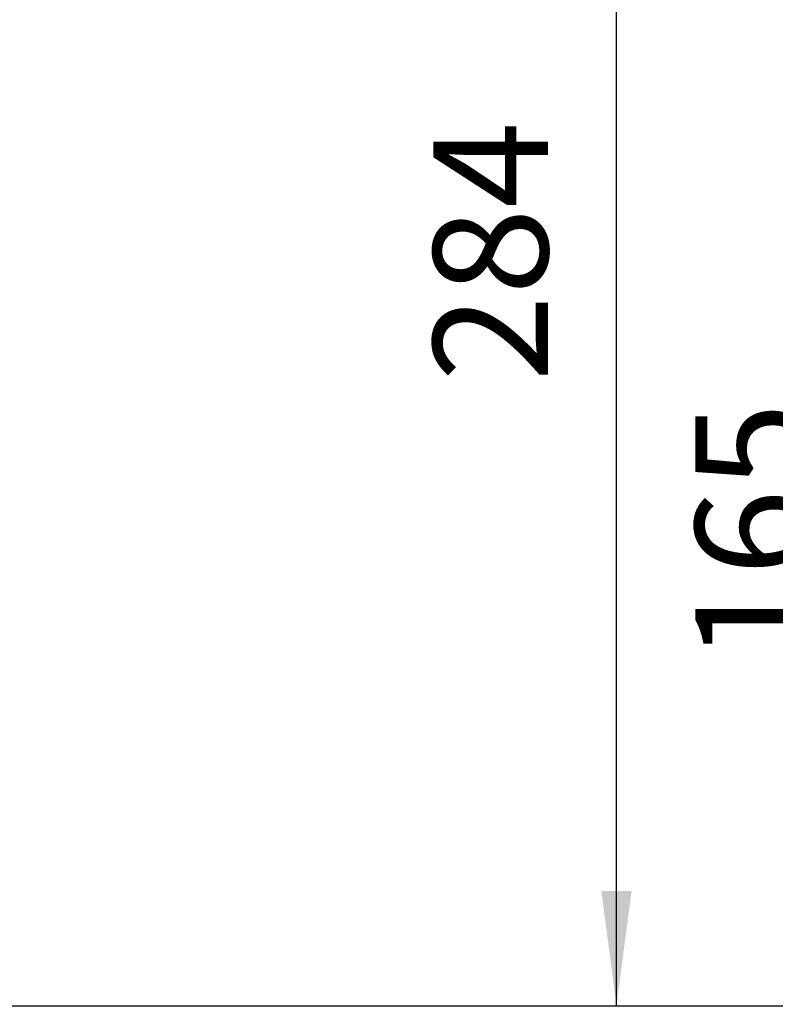
# Model space of a CAD drawing. Units: inches. Extents: x 0 to 1260, y 0 to 1782.
# Drawn here: x 566 to 705, y 1093 to 1274 of the extents above; entities that cross this region are included whole.
import ezdxf

# ---------------------------------------------------------------- set-up
doc = ezdxf.new("R2010")
doc.units = ezdxf.units.IN
doc.layers.add('1', color=7, linetype='Continuous')
doc.styles.add('CONVERTER_2', font='txt.shx', dxfattribs={"width": 0.9})
doc.dimstyles.new('ME10_DIM_1', dxfattribs={"dimtxt": 21, "dimasz": 21, "dimexe": 6, "dimexo": 0, "dimtad": 1, "dimdsep": 46, "dimtxsty": 'CONVERTER_2', "dimsah": 1, "dimcen": 0.09, "dimclrd": 2, "dimclre": 2, "dimclrt": 7, "dimadec": 0, "dimazin": 0, "dimtfac": 1, "dimtdec": 4, "dimtmove": 0, "dimatfit": 3, "dimfxl": 1, "dimtolj": 1, "dimtzin": 0, "dimarcsym": 0})
doc.dimstyles.new('ME10_DIM_5', dxfattribs={"dimtxt": 21, "dimasz": 21, "dimexe": 6, "dimexo": 0, "dimtad": 1, "dimdsep": 46, "dimtxsty": 'CONVERTER_2', "dimsah": 1, "dimcen": 0.09, "dimclrd": 2, "dimclre": 2, "dimclrt": 7, "dimadec": 0, "dimazin": 0, "dimtfac": 1, "dimtdec": 4, "dimtmove": 0, "dimatfit": 3, "dimfxl": 1, "dimtolj": 1, "dimtzin": 0, "dimarcsym": 0})

# ---------------------------------------------------------------- blocks, each defined once
blk = doc.blocks.new('*D147')
at = {"layer": '1', "color": 2, "linetype": 'Continuous'}
for p, q in [((878.52, 1376.44), (669.54, 1376.44)), ((675.54, 1093.21), (675.54, 1376.44)), ((481.02, 1093.21), (681.54, 1093.21))]:
    blk.add_line(p, q, dxfattribs=at)
at = {"layer": '1', "color": 2}
for points in [[(678.3, 1355.44), (672.77, 1355.44), (675.54, 1376.44)], [(672.77, 1114.21), (678.3, 1114.21), (675.54, 1093.21)]]:
    blk.add_solid(points, dxfattribs=at)
at = {"layer": '1', "color": 7, "insert": (669.54, 1207.58), "char_height": 21, "attachment_point": 7, "rotation": 90, "line_spacing_factor": 0.60024, "style": 'CONVERTER_2'}
blk.add_mtext('284', dxfattribs=at)
blk = doc.blocks.new('*D551')
at = {"color": 2, "linetype": 'Continuous'}
for p, q in [((791.61, 1257.9), (717.54, 1257.9)), ((723.54, 1093.21), (723.54, 1257.9)), ((481.02, 1093.21), (729.54, 1093.21))]:
    blk.add_line(p, q, dxfattribs=at)
at = {"color": 2}
for points in [[(726.3, 1236.9), (720.77, 1236.9), (723.54, 1257.9)], [(720.77, 1114.21), (726.3, 1114.21), (723.54, 1093.21)]]:
    blk.add_solid(points, dxfattribs=at)
at = {"color": 7, "insert": (717.54, 1156.07), "char_height": 21, "attachment_point": 7, "rotation": 90, "line_spacing_factor": 0.60024, "style": 'CONVERTER_2'}
blk.add_mtext('165', dxfattribs=at)

msp = doc.modelspace()

# ---------------------------------------------------------------- dimensions: what is measured, and where the dimension line sits
dim = msp.add_linear_dim(base=(723.539, 1093.214), p1=(791.606, 1257.895), p2=(481.016, 1093.214), angle=270, text='165', dimstyle='ME10_DIM_5')
dim.commit()
dim.dimension.update_dxf_attribs({"geometry": '*D551', "text_midpoint": (707.039, 1178.123), "text_rotation": -90})
at = {"layer": '1'}
dim = msp.add_linear_dim(base=(675.539, 1093.214), p1=(878.517, 1376.435), p2=(481.016, 1093.214), angle=90, text='284', dimstyle='ME10_DIM_1', dxfattribs=at)
dim.commit()
dim.dimension.update_dxf_attribs({"geometry": '*D147', "text_midpoint": (659.039, 1232.777), "text_rotation": 90})

doc.saveas('drawing.dxf')
